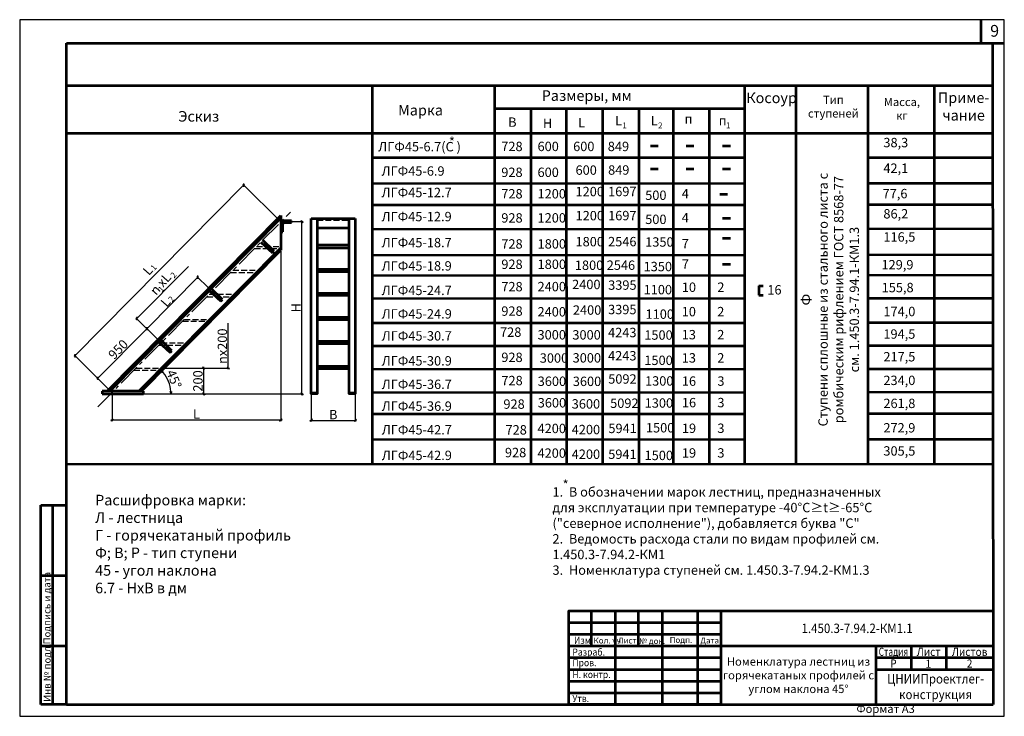
# Model space of a CAD drawing. Units: millimetres. Extents: x -11754 to 132170, y -1270 to 44218.
# Drawn here: x 27541 to 27961, y 24295 to 24592 of the extents above; entities that cross this region are included whole.
import ezdxf
from ezdxf.enums import TextEntityAlignment as Align

# ---------------------------------------------------------------- set-up
doc = ezdxf.new("R2010")
doc.units = ezdxf.units.MM
doc.header["$PDMODE"] = 98
doc.linetypes.add('CENTER2', pattern=[28.575, 19.05, -3.175, 3.175, -3.175])
doc.linetypes.add('GOST2.303 4', pattern=[7, 5, -2, 0])
for name, color, linetype, lineweight in [('ОСНОВНАЯ', 172, 'Continuous', 53), ('РАЗМЕРЫ', 210, 'Continuous', 25), ('ТЕКСТ', 212, 'Continuous', 25)]:
    doc.layers.add(name, color=color, linetype=linetype, lineweight=lineweight)
doc.styles.get("Standard").update_dxf_attribs({"font": 'isocpeur.ttf'})
doc.dimstyles.new('10', dxfattribs={"dimscale": 10, "dimtxt": 8, "dimasz": 2, "dimexe": 1, "dimexo": 0.5, "dimgap": 1, "dimtad": 1, "dimdec": 0, "dimzin": 9, "dimdsep": 46, "dimtxsty": 'Standard', "dimblk1": 'OBLIQUE', "dimblk2": 'OBLIQUE', "dimsah": 1, "dimcen": 3.5, "dimdle": 1, "dimadec": 0, "dimazin": 0, "dimtfac": 1, "dimtdec": 0, "dimtmove": 0, "dimatfit": 3, "dimldrblk": 'OBLIQUE', "dimfxl": 1, "dimtolj": 1, "dimtzin": 9, "dimarcsym": 0})

# ---------------------------------------------------------------- blocks, each defined once
blk = doc.blocks.new('_OBLIQUE')
at = {"color": 0, "linetype": 'ByBlock'}
blk.add_line((-0.5, -0.5), (0.5, 0.5), dxfattribs=at)
blk = doc.blocks.new('*D151')
at = {"layer": 'Defpoints', "color": 0, "ltscale": 0.5, "transparency": 16777216}
for p in [(27652.32, 24493.4), (27580.31, 24432.78), (27652.32, 24421.08)]:
    blk.add_point(p, dxfattribs=at)
at = {"layer": 'РАЗМЕРЫ', "color": 0, "lineweight": -2, "ltscale": 0.5, "transparency": 16777216}
for p, q in [((27652.32, 24493.15), (27652.32, 24420.58)), ((27580.31, 24432.53), (27580.31, 24420.58)), ((27579.81, 24421.08), (27652.82, 24421.08))]:
    blk.add_line(p, q, dxfattribs=at)
at = {"layer": 'РАЗМЕРЫ', "color": 0, "lineweight": -2, "ltscale": 0.5, "transparency": 16777216, "rotation": 180}
blk.add_blockref('_OBLIQUE', (27580.31, 24421.08), dxfattribs=at)
at = {"layer": 'РАЗМЕРЫ', "color": 0, "lineweight": -2, "ltscale": 0.5, "transparency": 16777216}
blk.add_blockref('_OBLIQUE', (27652.32, 24421.08), dxfattribs=at)
at = {"layer": 'РАЗМЕРЫ', "color": 0, "ltscale": 0.5, "transparency": 16777216, "insert": (27616.32, 24423.58), "char_height": 4, "attachment_point": 5}
blk.add_mtext('\\A1;L', dxfattribs=at)
blk = doc.blocks.new('*D152')
at = {"layer": 'Defpoints', "color": 0, "ltscale": 0.5, "transparency": 16777216}
for p in [(27656.85, 24505.63), (27661.34, 24505.63), (27593.74, 24432.2)]:
    blk.add_point(p, dxfattribs=at)
at = {"layer": 'РАЗМЕРЫ', "color": 0, "lineweight": -2, "ltscale": 0.5, "transparency": 16777216}
for p, q in [((27657.1, 24505.63), (27661.84, 24505.63)), ((27661.34, 24431.7), (27661.34, 24506.13)), ((27593.99, 24432.2), (27661.84, 24432.2))]:
    blk.add_line(p, q, dxfattribs=at)
for p, rotation in [((27661.34, 24505.63), 90), ((27661.34, 24432.2), 270)]:
    blk.add_blockref('_OBLIQUE', p, dxfattribs=dict(at, rotation=rotation))
at = {"layer": 'РАЗМЕРЫ', "color": 0, "ltscale": 0.5, "transparency": 16777216, "insert": (27658.84, 24468.92), "char_height": 4, "attachment_point": 5, "rotation": 90}
blk.add_mtext('\\A1;H', dxfattribs=at)
blk = doc.blocks.new('_Open30')
at = {"color": 0, "linetype": 'ByBlock', "lineweight": -2}
for p, q in [((-1, 0.27), (0, 0)), ((0, 0), (-1, -0.27)), ((0, 0), (-1, 0))]:
    blk.add_line(p, q, dxfattribs=at)
blk = doc.blocks.new('*D153')
at = {"layer": 'Defpoints', "color": 0, "ltscale": 0.5, "transparency": 16777216}
for p in [(27652.32, 24493.4), (27605.02, 24435.78), (27592.92, 24433.39), (27593.74, 24432.2), (27609.78, 24432.2)]:
    blk.add_point(p, dxfattribs=at)
at = {"layer": 'РАЗМЕРЫ', "color": 0, "lineweight": -2, "ltscale": 0.5, "transparency": 16777216}
blk.add_arc((27591.74, 24432.2), 13.75, 4.1674, 41.1219, dxfattribs=at)
for p, rotation in [((27601.41, 24441.97), 133.2056285638703), ((27605.49, 24432.2), 272.0836844575354)]:
    blk.add_blockref('_Open30', p, dxfattribs=dict(at, rotation=rotation))
at = {"layer": 'РАЗМЕРЫ', "color": 0, "ltscale": 0.5, "transparency": 16777216, "insert": (27606.74, 24438.46), "char_height": 4, "attachment_point": 5, "rotation": 292.6447}
blk.add_mtext('\\A1;45°', dxfattribs=at)
blk = doc.blocks.new('*D154')
at = {"layer": 'Defpoints', "color": 0, "ltscale": 0.5, "transparency": 16777216}
for p in [(27601.5, 24443.18), (27619.45, 24443.18), (27609.78, 24432.2)]:
    blk.add_point(p, dxfattribs=at)
at = {"layer": 'РАЗМЕРЫ', "color": 0, "lineweight": -2, "ltscale": 0.5, "transparency": 16777216}
for p, q in [((27601.75, 24443.18), (27619.95, 24443.18)), ((27619.45, 24431.7), (27619.45, 24443.68)), ((27610.03, 24432.2), (27619.95, 24432.2))]:
    blk.add_line(p, q, dxfattribs=at)
for p, rotation in [((27619.45, 24443.18), 90), ((27619.45, 24432.2), 270)]:
    blk.add_blockref('_OBLIQUE', p, dxfattribs=dict(at, rotation=rotation))
at = {"layer": 'РАЗМЕРЫ', "color": 0, "ltscale": 0.5, "transparency": 16777216, "insert": (27616.95, 24437.69), "char_height": 4, "attachment_point": 5, "rotation": 90}
blk.add_mtext('\\A1;200', dxfattribs=at)
blk = doc.blocks.new('*D155')
at = {"layer": 'Defpoints', "color": 0, "ltscale": 0.5, "transparency": 16777216}
for p in [(27595.19, 24459.99), (27601.28, 24453.96), (27580.31, 24432.78)]:
    blk.add_point(p, dxfattribs=at)
at = {"layer": 'РАЗМЕРЫ', "color": 0, "lineweight": -2, "ltscale": 0.5, "transparency": 16777216}
for p, q in [((27573.87, 24438.45), (27595.54, 24460.35)), ((27601.11, 24454.14), (27594.84, 24460.34)), ((27580.14, 24432.95), (27573.87, 24439.16))]:
    blk.add_line(p, q, dxfattribs=at)
for p, rotation in [((27595.19, 24459.99), 45.28981190037134), ((27574.22, 24438.81), 225.2898119003713)]:
    blk.add_blockref('_OBLIQUE', p, dxfattribs=dict(at, rotation=rotation))
at = {"layer": 'РАЗМЕРЫ', "color": 0, "ltscale": 0.5, "transparency": 16777216, "insert": (27582.93, 24451.16), "char_height": 4, "attachment_point": 5, "rotation": 45.2898}
blk.add_mtext('\\A1;950', dxfattribs=at)
blk = doc.blocks.new('*D156')
at = {"layer": 'Defpoints', "color": 0, "ltscale": 0.5, "transparency": 16777216}
for p in [(27616.89, 24481.91), (27621.63, 24477.21), (27599.94, 24455.29)]:
    blk.add_point(p, dxfattribs=at)
at = {"layer": 'РАЗМЕРЫ', "color": 0, "lineweight": -2, "ltscale": 0.5, "transparency": 16777216}
for p, q in [((27594.84, 24459.64), (27617.24, 24482.26)), ((27621.45, 24477.38), (27616.53, 24482.26)), ((27599.76, 24455.47), (27594.84, 24460.34))]:
    blk.add_line(p, q, dxfattribs=at)
for p, rotation in [((27616.89, 24481.91), 45.28980992683122), ((27595.19, 24459.99), 225.2898099268312)]:
    blk.add_blockref('_OBLIQUE', p, dxfattribs=dict(at, rotation=rotation))
at = {"layer": 'РАЗМЕРЫ', "color": 0, "ltscale": 0.5, "transparency": 16777216, "insert": (27604.26, 24472.71), "char_height": 4, "attachment_point": 5, "rotation": 45.2898}
blk.add_mtext('\\A1;  ', dxfattribs=at)
blk = doc.blocks.new('*D157')
at = {"layer": 'Defpoints', "color": 0, "ltscale": 0.5, "transparency": 16777216}
for p in [(27636.51, 24521.17), (27652.32, 24505.52), (27580.31, 24432.78)]:
    blk.add_point(p, dxfattribs=at)
at = {"layer": 'РАЗМЕРЫ', "color": 0, "lineweight": -2, "ltscale": 0.5, "transparency": 16777216}
for p, q in [((27564.15, 24448.08), (27636.86, 24521.53)), ((27652.14, 24505.7), (27636.15, 24521.53)), ((27580.14, 24432.95), (27564.14, 24448.79))]:
    blk.add_line(p, q, dxfattribs=at)
for p, rotation in [((27636.51, 24521.17), 45.29032908388542), ((27564.5, 24448.43), 225.2903290838854)]:
    blk.add_blockref('_OBLIQUE', p, dxfattribs=dict(at, rotation=rotation))
blk = doc.blocks.new('*D158')
at = {"layer": 'Defpoints', "color": 0, "ltscale": 0.5, "transparency": 16777216}
for p in [(27665.26, 24432.2), (27684.09, 24432.2), (27684.09, 24420.85)]:
    blk.add_point(p, dxfattribs=at)
at = {"layer": 'РАЗМЕРЫ', "color": 0, "lineweight": -2, "ltscale": 0.5, "transparency": 16777216}
for p, q in [((27665.26, 24431.95), (27665.26, 24420.35)), ((27684.09, 24431.95), (27684.09, 24420.35)), ((27664.76, 24420.85), (27684.59, 24420.85))]:
    blk.add_line(p, q, dxfattribs=at)
at = {"layer": 'РАЗМЕРЫ', "color": 0, "lineweight": -2, "ltscale": 0.5, "transparency": 16777216, "rotation": 180}
blk.add_blockref('_OBLIQUE', (27665.26, 24420.85), dxfattribs=at)
at = {"layer": 'РАЗМЕРЫ', "color": 0, "lineweight": -2, "ltscale": 0.5, "transparency": 16777216}
blk.add_blockref('_OBLIQUE', (27684.09, 24420.85), dxfattribs=at)
at = {"layer": 'РАЗМЕРЫ', "color": 0, "ltscale": 0.5, "transparency": 16777216, "insert": (27674.68, 24423.35), "char_height": 4, "attachment_point": 5}
blk.add_mtext('\\A1;В', dxfattribs=at)

msp = doc.modelspace()

# ---------------------------------------------------------------- linework, layer by layer
at = {"color": 7}
msp.add_lwpolyline([(27540.93, 24591.72), (27540.93, 24294.72), (27960.93, 24294.72), (27960.93, 24591.72)], close=True, dxfattribs=at)
msp.add_lwpolyline([(27540.93, 24591.72), (27540.93, 24294.72), (27960.93, 24294.72), (27960.93, 24591.72)], close=True, dxfattribs=at)
at = {"layer": 'ОСНОВНАЯ', "color": 7, "ltscale": 0.5}
for p, q in [((27950.93, 24591.72), (27950.93, 24581.72)), ((27560.93, 24299.72), (27560.93, 24581.72)), ((27560.93, 24581.72), (27960.93, 24581.72)), ((27955.93, 24581.72), (27956.13, 24299.72)), ((27560.91, 24563.7), (27955.95, 24563.7)), ((27691.21, 24563.7), (27691.33, 24402.18)), ((27743.45, 24563.7), (27743.46, 24402.22)), ((27850.15, 24563.7), (27850.17, 24402.29)), ((27872.04, 24563.7), (27872.04, 24402.31)), ((27902.73, 24563.7), (27902.73, 24402.33)), ((27931.05, 24563.7), (27931.05, 24402.35)), ((27743.45, 24553.85), (27850.15, 24553.85)), ((27758.91, 24553.85), (27758.93, 24402.23)), ((27774.1, 24553.85), (27774.12, 24402.24)), ((27789.54, 24553.85), (27789.57, 24402.25)), ((27804.99, 24553.85), (27805.01, 24402.26)), ((27819.67, 24553.85), (27819.69, 24402.27)), ((27835.01, 24553.85), (27835.02, 24402.28)), ((27560.91, 24543.38), (27955.95, 24543.38)), ((27809.97, 24537.92), (27813.33, 24537.92)), ((27825.17, 24537.92), (27828.52, 24537.92)), ((27840.72, 24537.92), (27844.07, 24537.92)), ((27691.23, 24532.98), (27850.15, 24532.98)), ((27902.73, 24532.98), (27955.95, 24532.98)), ((27809.97, 24528.07), (27813.33, 24528.07)), ((27825.17, 24528.07), (27828.52, 24528.07)), ((27840.72, 24528.07), (27844.07, 24528.07)), ((27691.24, 24521.9), (27850.15, 24522.01)), ((27902.73, 24522.05), (27955.99, 24522.09)), ((27839.53, 24517.36), (27842.88, 24517.36)), ((27691.24, 24512.74), (27850.16, 24512.85)), ((27902.73, 24512.89), (27955.99, 24512.93)), ((27578.26, 24433.39), (27652.32, 24508.21)), ((27579.32, 24433.39), (27652.32, 24507.13)), ((27652.32, 24508.21), (27652.32, 24493.4)), ((27840.73, 24507.09), (27844.09, 24507.09)), ((27653.11, 24501.34), (27653.11, 24504.74)), ((27656.85, 24505.98), (27653.14, 24505.98)), ((27653.65, 24505.29), (27656.85, 24505.29)), ((27656.85, 24505.29), (27656.85, 24505.98)), ((27665.26, 24506.97), (27684.09, 24506.97)), ((27667.81, 24502.92), (27681.54, 24502.92)), ((27652.32, 24501.34), (27653.11, 24501.34)), ((27691.24, 24502.47), (27850.16, 24502.58)), ((27902.73, 24502.62), (27955.99, 24502.66)), ((27591.81, 24433.39), (27652.32, 24494.52)), ((27643.82, 24496.93), (27648.73, 24492.36)), ((27649.43, 24493.08), (27644.68, 24497.79)), ((27667.81, 24495.67), (27681.54, 24495.67)), ((27667.81, 24494.43), (27681.54, 24494.43)), ((27840.72, 24498.52), (27844.08, 24498.52)), ((27592.92, 24433.39), (27652.32, 24493.4)), ((27648.73, 24492.36), (27649.43, 24493.08)), ((27691.24, 24491.37), (27850.16, 24491.49)), ((27902.73, 24491.52), (27955.99, 24491.56)), ((27840.72, 24487.5), (27844.08, 24487.5)), ((27667.81, 24485.37), (27681.54, 24485.37)), ((27667.81, 24484.42), (27681.54, 24484.42)), ((27691.24, 24482.69), (27850.16, 24482.8)), ((27902.73, 24482.84), (27955.99, 24482.88)), ((27856.23, 24478.2), (27856.23, 24474.26)), ((27856.23, 24478.2), (27858.07, 24478.2)), ((27621.77, 24476.28), (27626.68, 24471.7)), ((27627.38, 24472.43), (27622.63, 24477.14)), ((27667.81, 24475.15), (27681.54, 24475.15)), ((27667.81, 24474.3), (27681.54, 24474.3)), ((27856.23, 24474.26), (27858.07, 24474.26)), ((27626.68, 24471.7), (27627.38, 24472.43)), ((27691.24, 24472.85), (27850.16, 24472.96)), ((27902.73, 24473), (27955.99, 24473.03)), ((27667.81, 24464.96), (27681.54, 24464.96)), ((27667.81, 24463.89), (27681.54, 24463.89)), ((27691.24, 24462.42), (27850.16, 24462.53)), ((27902.73, 24462.57), (27955.99, 24462.61)), ((27600.16, 24454.44), (27605.06, 24449.87)), ((27605.77, 24450.59), (27601.01, 24455.3)), ((27667.81, 24454.68), (27681.54, 24454.68)), ((27667.81, 24453.7), (27681.54, 24453.7)), ((27691.24, 24452.61), (27850.17, 24452.72)), ((27902.73, 24452.76), (27955.99, 24452.8)), ((27605.06, 24449.87), (27605.77, 24450.59)), ((27667.81, 24443.97), (27681.54, 24443.97)), ((27667.81, 24442.98), (27681.54, 24442.98)), ((27691.24, 24442.71), (27850.17, 24442.82)), ((27902.73, 24442.86), (27955.99, 24442.9)), ((27593.74, 24433.39), (27576.09, 24433.39)), ((27576.09, 24433.39), (27576.09, 24432.2)), ((27576.09, 24432.2), (27593.74, 24432.2)), ((27593.74, 24432.2), (27593.74, 24433.39)), ((27665.26, 24432.69), (27667.81, 24432.69)), ((27681.54, 24432.69), (27684.09, 24432.69)), ((27691.24, 24432.81), (27850.17, 24432.92)), ((27902.73, 24432.96), (27955.99, 24432.99)), ((27691.24, 24423.63), (27850.17, 24423.74)), ((27902.73, 24423.78), (27955.99, 24423.82)), ((27691.24, 24412.69), (27850.17, 24412.81)), ((27902.73, 24412.84), (27955.99, 24412.88)), ((27560.93, 24402.18), (27955.99, 24402.37)), ((27784.73, 24339.72), (27784.73, 24324.72)), ((27795.13, 24324.72), (27795.13, 24339.72)), ((27804.73, 24339.72), (27804.73, 24324.72)), ((27815.13, 24324.72), (27815.13, 24339.72)), ((27830.13, 24324.72), (27830.13, 24339.72)), ((27840.13, 24324.72), (27840.13, 24339.72)), ((27775.13, 24334.72), (27840.13, 24334.72)), ((27775.13, 24329.72), (27840.13, 24329.72)), ((27795.13, 24299.72), (27795.13, 24324.72)), ((27815.13, 24299.72), (27815.13, 24324.72)), ((27830.13, 24299.72), (27830.13, 24324.72)), ((27840.13, 24299.72), (27840.13, 24324.72)), ((27921.13, 24324.72), (27921.13, 24314.72)), ((27936.13, 24324.72), (27936.13, 24314.72)), ((27775.13, 24319.72), (27840.13, 24319.72)), ((27775.13, 24314.72), (27840.13, 24314.72)), ((27775.13, 24309.72), (27840.13, 24309.72)), ((27775.13, 24304.72), (27840.13, 24304.72)), ((27560.93, 24299.72), (27956.13, 24299.72)), ((27775.13, 24299.72), (27956.13, 24299.72))]:
    msp.add_line(p, q, dxfattribs=at)
at = {"layer": 'ОСНОВНАЯ', "color": 7}
for p, q in [((27549.93, 24299.72), (27549.93, 24384.72)), ((27549.93, 24384.72), (27560.93, 24384.72)), ((27554.93, 24384.72), (27554.93, 24299.72)), ((27549.93, 24354.72), (27560.93, 24354.72)), ((27549.93, 24324.72), (27560.93, 24324.72)), ((27560.93, 24299.72), (27549.93, 24299.72))]:
    msp.add_line(p, q, dxfattribs=at)
at = {"layer": 'ОСНОВНАЯ', "color": 7, "ltscale": 0.5}
for points in [[(27667.81, 24506.97), (27667.81, 24432.2), (27665.26, 24432.2), (27665.26, 24506.97)], [(27684.09, 24506.97), (27684.09, 24432.2), (27681.54, 24432.2), (27681.54, 24506.97)], [(27840.13, 24299.72), (27775.13, 24299.72), (27775.13, 24339.72), (27775.13, 24339.72), (27840.13, 24339.72)], [(27840.13, 24339.72), (27956.13, 24339.72)], [(27775.13, 24324.72), (27785.13, 24324.72), (27795.13, 24324.72), (27805.13, 24324.72), (27815.13, 24324.72), (27830.13, 24324.72), (27840.13, 24324.72)], [(27840.13, 24324.72), (27956.13, 24324.72)], [(27906.13, 24324.72), (27906.13, 24319.72), (27906.13, 24314.72), (27906.13, 24299.72)], [(27906.13, 24319.72), (27921.13, 24319.72), (27936.13, 24319.72), (27956.13, 24319.72)], [(27906.13, 24314.72), (27921.13, 24314.72), (27936.13, 24314.72), (27956.13, 24314.72)]]:
    msp.add_lwpolyline(points, dxfattribs=at)
for centre, radius, start, end in [((27653.36, 24504.96), 1.04, 102.2306, 181.5722), ((27653.66, 24504.74), 0.549, 91.1408, 180.3844)]:
    msp.add_arc(centre, radius, start, end, dxfattribs=at)
at = {"layer": 'РАЗМЕРЫ', "color": 7, "linetype": 'CENTER2', "ltscale": 0.5}
msp.add_line((27574.21, 24426.61), (27656.39, 24509.63), dxfattribs=at)
at = {"layer": 'РАЗМЕРЫ', "color": 7, "linetype": 'GOST2.303 4', "ltscale": 0.5}
for p, q in [((27667.81, 24506.25), (27681.54, 24506.25)), ((27642.01, 24495.02), (27652.32, 24495.02)), ((27641.08, 24494.16), (27651.97, 24494.16)), ((27630.96, 24483.94), (27641.85, 24483.94)), ((27631.91, 24484.9), (27642.8, 24484.9)), ((27620.76, 24473.63), (27631.65, 24473.63)), ((27621.8, 24474.68), (27632.69, 24474.68)), ((27610.41, 24463.18), (27621.3, 24463.18)), ((27611.18, 24463.95), (27622.07, 24463.95)), ((27600.27, 24452.94), (27611.16, 24452.94)), ((27601.28, 24453.96), (27612.17, 24453.96)), ((27589.68, 24442.24), (27600.57, 24442.24)), ((27590.61, 24443.18), (27601.5, 24443.18))]:
    msp.add_line(p, q, dxfattribs=at)
at = {"layer": 'РАЗМЕРЫ', "color": 7, "ltscale": 0.5}
for p, q in [((27612.93, 24486.53), (27590.53, 24463.9)), ((27599.58, 24455.64), (27590.52, 24464.61)), ((27629.88, 24442.68), (27629.88, 24462.32)), ((27619.7, 24443.18), (27630.38, 24443.18)), ((27593.74, 24432.2), (27609.78, 24432.2))]:
    msp.add_line(p, q, dxfattribs=at)

# ---------------------------------------------------------------- block references
for p, rotation in [((27590.88, 24464.26), 225.2898099268121), ((27629.88, 24443.18), 270)]:
    msp.add_blockref('_OBLIQUE', p, dxfattribs=dict(at, rotation=rotation))

# ---------------------------------------------------------------- texts
at = {"layer": 'ОСНОВНАЯ', "color": 7, "ltscale": 0.5}
for s, height, width, p in [('1.450.3-7.94.2-КМ1.1', 4, 0.9, (27898.13, 24332.22)), ('Стадия', 3.5, 0.75, (27913.63, 24322.22)), ('Лист', 3.5, 0.9, (27928.63, 24322.22)), ('Листов', 3.5, 0.9, (27946.13, 24322.22)), ('Р', 3.5, 0.9, (27913.63, 24317.22)), ('1', 3.5, 0.9, (27928.55, 24317.15)), ('2', 3.5, 0.9, (27946.13, 24317.22))]:
    msp.add_text(s, height=height, dxfattribs=dict(at, width=width)).set_placement(p, align=Align.MIDDLE_CENTER)
at = {"layer": 'ОСНОВНАЯ', "color": 7, "ltscale": 0.5, "width": 0.9}
for s, p in [('Изм.', (27777.38, 24327.1)), ('Разраб.', (27776.68, 24322.1)), ('Пров.', (27776.68, 24317.56)), ('Н. контр.', (27776.68, 24312.53)), ('Утв.', (27776.68, 24302.3))]:
    msp.add_text(s, height=3, dxfattribs=at).set_placement(p, align=Align.MIDDLE_LEFT)
at = {"layer": 'ОСНОВНАЯ', "color": 7, "ltscale": 0.5}
for s, insert, char_height, width, attachment_point in [('{\\T0.75;Кол. уч.}', (27785.71, 24328.26), 2.5, 17.9172, 1), ('Лист', (27796.07, 24328.26), 2.5, 17.9172, 1), ('№ {\\T0.95;док.}', (27805.14, 24328.06), 2.5, 17.9172, 1), ('{\\T0.95;Подп.}', (27818.19, 24328.51), 2.5, 17.9172, 1), ('{\\T0.95;Дата}', (27831.26, 24328.28), 2.5, 17.9172, 1), ('{\\T0.9;Номенклатура лестниц из горячекатаных профилей с углом наклона 45%%D}', (27873.13, 24312.22), 3.5, 65.1059, 5), ('{\\fISOCTEUR|b0|i0|c204|p49;\\W0.9;\\T0.8;ЦНИИПроектлег-\\Pконструкция}', (27931.61, 24307.36), 4, 66, 5), ('Формат А3', (27897.85, 24299.64), 3.5, 40.2886, 1)]:
    msp.add_mtext(s, dxfattribs=dict(at, insert=insert, char_height=char_height, width=width, attachment_point=attachment_point))
at = {"layer": 'РАЗМЕРЫ', "color": 7, "ltscale": 0.5, "attachment_point": 1}
for s, insert, char_height, width in [('9', (27954.91, 24589.47), 5, 28.8086), ('В', (27749.28, 24550.04), 4, 10.0594), ('Н', (27764.12, 24549.57), 4, 10.0594), ('L', (27779.11, 24549.8), 4, 10.0594), ('L', (27794.94, 24550.67), 4, 10.0594), ('L', (27810.14, 24550.67), 4, 10.0594), ('п', (27824.52, 24551.38), 4, 10.0594), ('п', (27839.1, 24550.67), 4, 10.0594), ('1', (27798.03, 24547.9), 2.5, 10.0594), ('2', (27813.23, 24547.9), 2.5, 10.0594), ('1', (27842.19, 24547.9), 2.5, 10.0594), ('*', (27724.04, 24541.62), 4, 10.0594), ('38,3', (27909.35, 24541.33), 4, 10.0594), ('ЛГФ45-6.7(С )', (27693.87, 24539.58), 4, 41.3188), ('728', (27746.36, 24539.68), 4, 10.0594), ('600', (27761.82, 24539.69), 4, 10.0594), ('600', (27777.01, 24539.69), 4, 10.0594), ('849', (27791.79, 24539.68), 4, 10.0594), ('ЛГФ45-6.9', (27695.3, 24529.21), 4, 41.3188), ('928', (27746.36, 24528.65), 4, 10.0594), ('600', (27761.82, 24528.66), 4, 10.0594), ('600', (27778.03, 24529.6), 4, 10.0594), ('849', (27791.92, 24529.63), 4, 10.0594), ('42,1', (27909.35, 24530.41), 4, 18.5181), ('ЛГФ45-12.7', (27695.3, 24520.05), 4, 41.3188), ('1200', (27778.03, 24520.44), 4, 10.0594), ('1697', (27791.92, 24520.47), 4, 10.0594), ('77,6', (27909.01, 24519.57), 4, 17.3095), ('728', (27746.36, 24519.49), 4, 10.0594), ('1200', (27761.82, 24519.5), 4, 10.0594), ('500', (27807.75, 24518.87), 4, 10.0594), ('4', (27823.33, 24519.56), 4, 10.0594), ('ЛГФ45-12.9', (27695.3, 24509.78), 4, 41.3188), ('928', (27746.38, 24509.21), 4, 10.0594), ('1200', (27761.82, 24509.23), 4, 10.0594), ('1200', (27778.05, 24510.17), 4, 10.0594), ('1697', (27791.93, 24510.2), 4, 10.0594), ('500', (27807.75, 24508.6), 4, 10.0594), ('4', (27823.34, 24509.29), 4, 10.0594), ('86,2', (27909.35, 24510.97), 4, 15.9669), ('ЛГФ45-18.7', (27695.32, 24498.68), 4, 41.3188), ('1800', (27778.03, 24499.08), 4, 10.0594), ('2546', (27791.92, 24499.1), 4, 11.2189), ('1350', (27807.75, 24498.94), 4, 10.0594), ('116,5', (27909.35, 24501.09), 4, 14.3556), ('728', (27746.38, 24498.12), 4, 10.0594), ('1800', (27761.85, 24498.13), 4, 10.0594), ('7', (27823.33, 24498.19), 4, 10.0594), ('ЛГФ45-18.9', (27695.33, 24488.76), 4, 41.3188), ('928', (27746.38, 24489.44), 4, 10.0594), ('1800', (27761.85, 24489.45), 4, 10.0594), ('1800', (27777.75, 24489.03), 4, 10.0594), ('2546', (27791.33, 24489.06), 4, 13.6061), ('1350', (27807.07, 24488.47), 4, 10.0594), ('7', (27823.36, 24489.51), 4, 10.0594), ('129,9', (27908.54, 24489.26), 4, 11.402), ('ЛГФ45-24.7', (27695.33, 24478.31), 4, 41.3188), ('728', (27746.38, 24479.9), 4, 10.0594), ('2400', (27761.83, 24479.92), 4, 10.0594), ('2400', (27776.58, 24480.84), 4, 10.0594), ('3395', (27791.95, 24480.57), 4, 12.0374), ('1100', (27807.08, 24478.62), 4, 10.0594), ('10', (27823.36, 24479.66), 4, 10.0594), ('2', (27838.51, 24479.68), 4, 10.0594), ('155,8', (27908.61, 24479.52), 4, 14.49), ('928', (27746.38, 24469.48), 4, 10.0594), ('2400', (27761.82, 24469.18), 4, 10.0594), ('2400', (27776.9, 24469.93), 4, 10.0594), ('3395', (27791.92, 24470.15), 4, 12.6988), ('10', (27823.33, 24469.24), 4, 10.0594), ('2', (27838.48, 24469.25), 4, 10.0594), ('174,0', (27909.35, 24469.31), 4, 15.3628), ('ЛГФ45-24.9', (27695.34, 24468.3), 4, 41.3188), ('1100', (27807.9, 24468.19), 4, 10.0594), ('ЛГФ45-30.7', (27695.35, 24458.92), 4, 41.3188), ('728', (27745.83, 24460.5), 4, 10.0594), ('3000', (27761.82, 24459.37), 4, 10.0594), ('3000', (27776.68, 24459.34), 4, 10.0594), ('4243', (27791.92, 24460.34), 4, 14.8984), ('1500', (27807.36, 24459.27), 4, 10.0594), ('13', (27823.33, 24459.43), 4, 10.0594), ('2', (27838.48, 24459.44), 4, 10.0594), ('194,5', (27909.35, 24459.7), 4, 14.6243), ('ЛГФ45-30.9', (27695.35, 24448.27), 4, 41.3188), ('928', (27746.38, 24449.77), 4, 10.0594), ('3000', (27762.77, 24449.47), 4, 10.0594), ('3000', (27776.78, 24449.54), 4, 10.0594), ('4243', (27791.92, 24450.44), 4, 11.4918), ('1500', (27807.38, 24448.49), 4, 10.0594), ('13', (27823.34, 24449.53), 4, 10.0594), ('2', (27838.49, 24449.54), 4, 10.0594), ('217,5', (27909.35, 24450.02), 4, 12.4759), ('728', (27746.41, 24439.86), 4, 10.0594), ('5092', (27791.98, 24440.53), 4, 11.7647), ('234,0', (27909.35, 24439.95), 4, 15.5639), ('ЛГФ45-36.7', (27695.36, 24438.26), 4, 41.3188), ('3600', (27761.89, 24439.57), 4, 10.0594), ('3600', (27776.87, 24439.53), 4, 10.0594), ('1300', (27807.68, 24439.7), 4, 10.0594), ('16', (27823.39, 24439.63), 4, 10.0594), ('3', (27838.54, 24439.64), 4, 10.0594), ('ЛГФ45-36.9', (27695.37, 24428.96), 4, 41.3188), ('928', (27747.27, 24429.83), 4, 10.0594), ('3600', (27761.9, 24430.39), 4, 10.0594), ('3600', (27776.4, 24429.91), 4, 10.0594), ('5092', (27792.8, 24430.2), 4, 11.7647), ('1300', (27807.53, 24430.29), 4, 10.0594), ('16', (27823.4, 24430.45), 4, 10.0594), ('3', (27838.55, 24430.46), 4, 10.0594), ('261,8', (27909.35, 24430.14), 4, 10.0594), ('ЛГФ45-42.7', (27695.38, 24418.87), 4, 41.3188), ('728', (27748.17, 24418.85), 4, 10.0594), ('4200', (27761.82, 24419.45), 4, 10.0594), ('4200', (27776.4, 24418.97), 4, 10.0594), ('5941', (27792.05, 24419.47), 4, 11.7647), ('1500', (27808.06, 24419.74), 4, 10.0594), ('19', (27823.4, 24419.51), 4, 10.0594), ('3', (27838.55, 24419.52), 4, 10.0594), ('272,9', (27909.35, 24419.72), 4, 15.6315), ('ЛГФ45-42.9', (27695.38, 24407.97), 4, 41.3188), ('928', (27747.92, 24409.17), 4, 10.0594), ('4200', (27761.82, 24408.94), 4, 10.0594), ('4200', (27776.4, 24408.46), 4, 10.0594), ('5941', (27791.98, 24408.46), 4, 11.7647), ('1500', (27807.49, 24407.95), 4, 10.0594), ('19', (27823.4, 24409), 4, 10.0594), ('3', (27838.55, 24409.01), 4, 10.0594), ('305,5', (27909.35, 24409.85), 4, 15.4971), ('*', (27772.53, 24395.44), 4, 10.0594), ('1.  В обозначении марок лестниц, предназначенных\\P   для эксплуатации при температуре -40%%DС≥t≥-65%%DC\\P   ("северное исполнение"), добавляется буква "С"\\P2.  Ведомость расхода стали по видам профилей см.\\P    1.450.3-7.94.2-КМ1\\P3.  Номенклатура ступеней см. 1.450.3-7.94.2-КМ1.3', (27768.2, 24392.38), 4, 162.8299)]:
    msp.add_mtext(s, dxfattribs=dict(at, insert=insert, char_height=char_height, width=width))
at = {"layer": 'РАЗМЕРЫ', "color": 7, "ltscale": 0.5, "attachment_point": 1, "rotation": 48.5673}
for s, insert, char_height, width in [('1', (27596.47, 24486.19), 2.5, 10.0594), ('L', (27593.06, 24485.02), 4, 10.0594), ('n xL', (27596.1, 24476.59), 4, 21.2806), ('2', (27604.95, 24482.96), 2.5, 10.0594), ('1', (27599.71, 24477), 2.5, 10.0594), ('2', (27604.04, 24472.7), 2.5, 10.0594), ('L', (27600.63, 24471.52), 4, 10.0594)]:
    msp.add_mtext(s, dxfattribs=dict(at, insert=insert, char_height=char_height, width=width))
at = {"layer": 'РАЗМЕРЫ', "color": 7, "ltscale": 0.5, "insert": (27627.38, 24452.5), "char_height": 4, "attachment_point": 5, "rotation": 90}
msp.add_mtext('\\A1;nx200', dxfattribs=at)
at = {"layer": 'ТЕКСТ', "color": 7, "ltscale": 100}
for s, insert, char_height, width, attachment_point in [('\\PРазмеры, мм', (27782.82, 24562.52), 4.5, 178.9128, 5), ('\\PКосоур', (27861.65, 24561.56), 4.5, 178.9128, 5), ('{\\T0.85;Тип\\Pступеней}', (27888.01, 24554.67), 3.5, 47.6305, 5), ('{\\T0.9;Масса, \\Pкг}', (27917.24, 24553.73), 3.5, 62.2771, 5), ('\\PПриме-\\Pчание', (27943.58, 24557.89), 4.5, 178.9128, 5), ('\\PМарка', (27711.92, 24556.31), 4.5, 178.9128, 5), ('\\PЭскиз', (27617.31, 24553.69), 4.5, 178.9128, 5), ('16       ', (27859.85, 24478.55), 4, 15844.0764, 1), ('Расшифровка марки:\\PЛ - лестница\\PГ - горячекатаный профиль\\PФ; В; Р - тип ступени\\P45 - угол наклона\\P6.7 - HxB в дм', (27573.11, 24367.58), 4.5, 178.9128, 4)]:
    msp.add_mtext(s, dxfattribs=dict(at, insert=insert, char_height=char_height, width=width, attachment_point=attachment_point))
at = {"layer": 'ТЕКСТ', "color": 7, "ltscale": 100, "insert": (27874.11, 24472.37), "char_height": 4, "width": 145.43, "attachment_point": 2, "rotation": 90}
msp.add_mtext('{\\H1.125x;\\C7;Ф\\H0.8889x;\\PСтупени сплошные из стального листа с\\Pромбическим рифлением ГОСТ 8568-77\\Pсм. 1.450.3-7.94.1-КМ1.3}', dxfattribs=at)
at = {"layer": 'ТЕКСТ', "color": 7, "char_height": 3, "attachment_point": 1, "rotation": 90}
for s, insert, width in [('Подпись и дата', (27551.06, 24325.37), 41.5642), ('Инв № подл.', (27551.13, 24300.88), 28.8086)]:
    msp.add_mtext(s, dxfattribs=dict(at, insert=insert, width=width))

# ---------------------------------------------------------------- dimensions: what is measured, and where the dimension line sits
at = {"layer": 'РАЗМЕРЫ', "color": 7, "ltscale": 0.5}
for p1, p2, distance, text, picture, middle in [((27580.31, 24432.78), (27652.32, 24505.52), 22.25, ' ', '*D157', (27600.5, 24484.8)), ((27599.94, 24455.29), (27621.63, 24477.21), 6.68, '  ', '*D156', (27604.26, 24472.71)), ((27580.31, 24432.78), (27601.28, 24453.96), 8.57, '950', '*D155', (27582.93, 24451.16))]:
    dim = msp.add_aligned_dim(p1=p1, p2=p2, distance=distance, text=text, dimstyle='10', override={"dimscale": 0.5}, dxfattribs=at)
    dim.commit()
    dim.dimension.update_dxf_attribs({"geometry": picture, "text_midpoint": middle})
for base, p1, p2, text, picture, middle in [((27661.34, 24505.63), (27593.74, 24432.2), (27656.85, 24505.63), 'H', '*D152', (27658.84, 24468.92)), ((27619.45, 24443.18), (27609.78, 24432.2), (27601.5, 24443.18), '200', '*D154', (27616.95, 24437.69))]:
    dim = msp.add_linear_dim(base=base, p1=p1, p2=p2, angle=90, text=text, dimstyle='10', override={"dimscale": 0.5}, dxfattribs=at)
    dim.commit()
    dim.dimension.update_dxf_attribs({"geometry": picture, "text_midpoint": middle})
for base, p1, p2, text, picture, middle in [((27652.32, 24421.08), (27580.31, 24432.78), (27652.32, 24493.4), 'L', '*D151', (27616.32, 24423.58)), ((27684.09, 24420.85), (27665.26, 24432.2), (27684.09, 24432.2), 'В', '*D158', (27674.68, 24423.35))]:
    dim = msp.add_linear_dim(base=base, p1=p1, p2=p2, text=text, dimstyle='10', override={"dimscale": 0.5}, dxfattribs=at)
    dim.commit()
    dim.dimension.update_dxf_attribs({"geometry": picture, "text_midpoint": middle})
dim = msp.add_angular_dim_2l(base=(27605.02, 24435.78), line1=((27593.74, 24432.2), (27609.78, 24432.2)), line2=((27592.92, 24433.39), (27652.32, 24493.4)), dimstyle='10', override={"dimscale": 0.5, "dimblk1": 'Open30', "dimblk2": 'Open30'}, dxfattribs=at)
dim.commit()
dim.dimension.update_dxf_attribs({"geometry": '*D153', "text_midpoint": (27606.74, 24438.46)})

doc.saveas('drawing.dxf')
